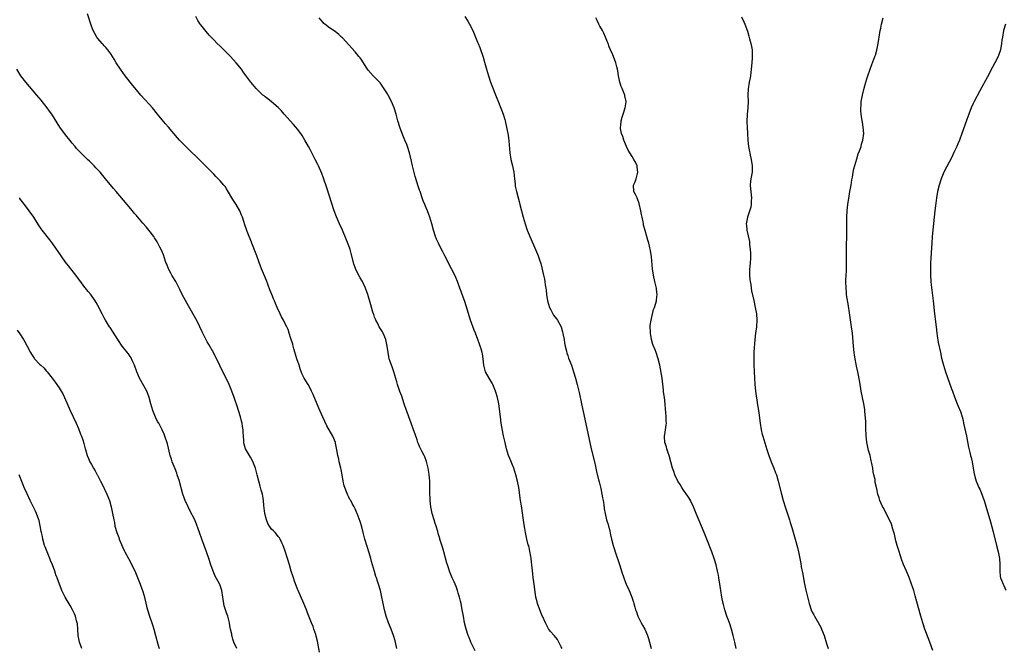
# Model space of a CAD drawing. Units: inches. Extents: x 2643000 to 2646000, y 1509000 to 1512000.
# Drawn here: x 2644151 to 2644457, y 1510793 to 1510988 of the extents above; entities that cross this region are included whole.
import ezdxf

# ---------------------------------------------------------------- set-up
doc = ezdxf.new("R2010")
doc.units = ezdxf.units.IN
doc.header["$MEASUREMENT"] = 0
doc.layers.add('LD26431509_10ft', color=83, linetype='Continuous')

msp = doc.modelspace()

# ---------------------------------------------------------------- linework, layer by layer
at = {"layer": 'LD26431509_10ft'}
for points, elevation in [([(2644267.92, 1510793), (2644267.35, 1510795.35), (2644266.85, 1510797), (2644266.14, 1510799), (2644265.36, 1510801), (2644264.62, 1510803), (2644264.05, 1510805), (2644263.52, 1510807.52), (2644263.25, 1510809), (2644262.81, 1510811), (2644262.24, 1510813), (2644261.91, 1510813.91), (2644261.58, 1510815), (2644261.42, 1510815.42), (2644260.96, 1510816.96), (2644260.05, 1510820.05), (2644259.8, 1510821), (2644259.29, 1510822.71), (2644258.67, 1510824.67), (2644257.95, 1510827), (2644257.42, 1510829), (2644257, 1510830.79), (2644256.5, 1510832.5), (2644255.57, 1510835), (2644255.39, 1510835.39), (2644255, 1510836.38), (2644254.66, 1510837), (2644254.02, 1510838.02), (2644253.57, 1510839), (2644253.34, 1510839.34), (2644253, 1510840.04), (2644252.64, 1510840.64), (2644252.31, 1510841.69), (2644251.72, 1510843), (2644251.51, 1510843.51), (2644251.23, 1510845), (2644250.91, 1510847), (2644250.6, 1510848.6), (2644250.53, 1510849), (2644250.03, 1510851), (2644249.86, 1510851.86), (2644249.56, 1510853), (2644249.25, 1510854.75), (2644249.21, 1510855.21), (2644248.86, 1510856.86), (2644248.81, 1510857), (2644248.01, 1510859), (2644246.19, 1510862.19), (2644245.51, 1510863.51), (2644244.87, 1510864.87), (2644243.65, 1510867.65), (2644241.92, 1510871.92), (2644241.44, 1510873), (2644241, 1510873.86), (2644240.35, 1510875), (2644239.14, 1510877), (2644238.43, 1510878.43), (2644237.86, 1510879.86), (2644237.51, 1510881), (2644236.86, 1510883), (2644235.9, 1510886.1), (2644235.66, 1510887), (2644235.54, 1510887.54), (2644235, 1510889.35), (2644234.5, 1510891), (2644234.1, 1510892.1), (2644233.7, 1510893), (2644233, 1510894.32), (2644232.66, 1510895), (2644232.08, 1510896.08), (2644231.63, 1510897), (2644230.72, 1510899), (2644230.23, 1510900.23), (2644229.88, 1510901), (2644229.63, 1510901.63), (2644229.03, 1510903.03), (2644228.47, 1510904.47), (2644227.4, 1510907.4), (2644226.82, 1510908.82), (2644225.87, 1510911), (2644225.09, 1510913), (2644224.38, 1510915), (2644224.04, 1510916.04), (2644222.32, 1510920.32), (2644222.01, 1510921), (2644221.38, 1510922.62), (2644221.18, 1510923.18), (2644220.69, 1510924.69), (2644220.35, 1510925.65), (2644219.91, 1510927), (2644219.67, 1510927.67), (2644219.09, 1510929), (2644217.95, 1510931), (2644217.58, 1510931.58), (2644217, 1510932.51), (2644215.34, 1510935.34), (2644215, 1510935.81), (2644214.52, 1510936.52), (2644214.14, 1510937), (2644213, 1510938.31), (2644211.71, 1510939.71), (2644211, 1510940.43), (2644210.46, 1510941), (2644207.75, 1510943.75), (2644207, 1510944.45), (2644202.69, 1510948.69), (2644200.42, 1510951), (2644199.74, 1510951.74), (2644197.01, 1510955.01), (2644196.05, 1510956.05), (2644195, 1510957.25), (2644193.54, 1510959), (2644191.95, 1510961), (2644191, 1510962.13), (2644189.63, 1510963.63), (2644188.35, 1510965), (2644187, 1510966.57), (2644185.91, 1510967.91), (2644183.49, 1510971), (2644182.02, 1510973), (2644180.73, 1510975), (2644180.09, 1510976.09), (2644179, 1510977.79), (2644178.09, 1510979), (2644177.62, 1510979.62), (2644177, 1510980.29), (2644176.68, 1510980.68), (2644176.36, 1510981), (2644175, 1510982.56), (2644174.67, 1510983), (2644174.08, 1510984.08), (2644173.54, 1510985), (2644173, 1510986.4), (2644171.76, 1510990.24)], 10480), ([(2644292.29, 1510792.29), (2644290.94, 1510795), (2644290.37, 1510796.37), (2644290.09, 1510797), (2644289.41, 1510799), (2644288.93, 1510801), (2644288.58, 1510803), (2644288.24, 1510805), (2644287.85, 1510807), (2644287.69, 1510807.69), (2644287.35, 1510809), (2644287, 1510810.18), (2644286.74, 1510811), (2644286.29, 1510812.29), (2644285.98, 1510813), (2644285.7, 1510813.7), (2644285.08, 1510815), (2644284.27, 1510817), (2644283.94, 1510818.06), (2644283.62, 1510819), (2644283.47, 1510819.47), (2644282.56, 1510823), (2644282.22, 1510824.22), (2644281.31, 1510827), (2644281.23, 1510827.23), (2644281, 1510828.11), (2644280.79, 1510828.79), (2644280.65, 1510829.35), (2644280.16, 1510831), (2644279.84, 1510831.84), (2644279.54, 1510833), (2644278.93, 1510835), (2644278.53, 1510836.53), (2644278.44, 1510837), (2644278.22, 1510839), (2644278.15, 1510841.85), (2644278.18, 1510844.18), (2644278.14, 1510845), (2644278.06, 1510846.06), (2644277.97, 1510847), (2644277.82, 1510847.82), (2644277.63, 1510849), (2644277.1, 1510851.1), (2644276.57, 1510852.57), (2644276.37, 1510853), (2644275.7, 1510854.3), (2644275, 1510855.75), (2644274.61, 1510856.61), (2644274.46, 1510857), (2644274.19, 1510857.81), (2644273.56, 1510859.56), (2644273.09, 1510861), (2644272.4, 1510863), (2644271.64, 1510865), (2644271, 1510866.75), (2644270.9, 1510867), (2644270.2, 1510869), (2644269.42, 1510871.42), (2644268.87, 1510872.87), (2644268.14, 1510875), (2644267.9, 1510875.9), (2644266.95, 1510879), (2644266.48, 1510880.48), (2644266.23, 1510881), (2644265.82, 1510882.18), (2644265.57, 1510883), (2644265.19, 1510885), (2644264.94, 1510887), (2644264.55, 1510888.55), (2644264.47, 1510889), (2644263.63, 1510891), (2644263.42, 1510891.42), (2644263, 1510892.03), (2644262.46, 1510893), (2644261.99, 1510893.99), (2644261.4, 1510895), (2644261.3, 1510895.3), (2644261, 1510895.99), (2644260.74, 1510896.74), (2644260.63, 1510897), (2644260.44, 1510897.56), (2644259.81, 1510899.81), (2644258.87, 1510903), (2644258.22, 1510905), (2644257.24, 1510907), (2644257, 1510907.34), (2644256.36, 1510908.36), (2644255.2, 1510910.8), (2644255.06, 1510911.06), (2644254.55, 1510912.55), (2644253.73, 1510915.73), (2644253.36, 1510917), (2644253.29, 1510917.29), (2644253, 1510918.09), (2644252.17, 1510920.17), (2644251, 1510922.98), (2644250.08, 1510925), (2644249.15, 1510927.15), (2644248.47, 1510929), (2644246.14, 1510936.14), (2644245.13, 1510939.13), (2644244.58, 1510940.58), (2644243.56, 1510943), (2644243.38, 1510943.38), (2644242.58, 1510945), (2644241, 1510948.08), (2644240.51, 1510949), (2644239.37, 1510951), (2644238.45, 1510952.45), (2644238.07, 1510953), (2644237, 1510954.39), (2644236.52, 1510955), (2644235.81, 1510955.81), (2644232.93, 1510959), (2644232.05, 1510960.05), (2644231, 1510961.15), (2644229, 1510962.91), (2644227.83, 1510963.83), (2644227, 1510964.42), (2644226.69, 1510964.69), (2644226.27, 1510965), (2644225, 1510966.18), (2644224.23, 1510967), (2644223.69, 1510967.69), (2644223, 1510968.44), (2644222.76, 1510968.76), (2644222.56, 1510969), (2644221, 1510971.09), (2644220.21, 1510972.21), (2644219.6, 1510973), (2644217.97, 1510975), (2644216.19, 1510977), (2644215, 1510978.23), (2644213, 1510980.17), (2644212.12, 1510981), (2644211, 1510982.15), (2644209.63, 1510983.63), (2644208.7, 1510984.7), (2644207, 1510986.77), (2644206.83, 1510987), (2644206.11, 1510988.11), (2644205.41, 1510989.41)], 10490), ([(2644319.24, 1510793), (2644319, 1510793.5), (2644318.21, 1510795), (2644317.78, 1510795.78), (2644316.9, 1510796.9), (2644315.6, 1510798.4), (2644315.09, 1510799), (2644315, 1510799.14), (2644314.06, 1510801), (2644313.19, 1510803), (2644313, 1510803.39), (2644311.66, 1510807), (2644311.51, 1510807.51), (2644311.13, 1510809), (2644311, 1510809.83), (2644310.4, 1510814.4), (2644310.3, 1510815), (2644310.2, 1510816.2), (2644309.93, 1510818.07), (2644309.87, 1510819), (2644309.8, 1510819.8), (2644309.61, 1510821), (2644309.54, 1510821.54), (2644309.23, 1510823.23), (2644308.87, 1510824.87), (2644308.76, 1510825.24), (2644308.33, 1510827), (2644307.9, 1510829), (2644307.68, 1510830.32), (2644307.45, 1510831.45), (2644306.62, 1510837.38), (2644306.38, 1510839), (2644305.77, 1510843), (2644305.43, 1510845), (2644304.92, 1510847), (2644304.24, 1510849), (2644303.71, 1510850.29), (2644303.31, 1510851.31), (2644303, 1510852.05), (2644302.63, 1510853), (2644302.01, 1510855), (2644301.52, 1510857), (2644301.06, 1510859.06), (2644300.73, 1510860.73), (2644300.35, 1510863), (2644300.07, 1510865), (2644299.61, 1510869), (2644299.22, 1510871), (2644298.66, 1510872.66), (2644298.56, 1510873), (2644297.71, 1510875), (2644297.49, 1510875.49), (2644296.6, 1510877), (2644295.5, 1510879), (2644295.37, 1510879.37), (2644294.94, 1510881), (2644294.76, 1510883), (2644294.54, 1510884.54), (2644294.44, 1510885), (2644294.09, 1510886.09), (2644293.82, 1510887), (2644293.58, 1510887.58), (2644293.11, 1510889), (2644292.34, 1510891), (2644291.93, 1510891.93), (2644290.78, 1510895), (2644290.34, 1510896.34), (2644289.82, 1510898.18), (2644289.44, 1510899.44), (2644289, 1510900.78), (2644288.18, 1510903), (2644287.89, 1510903.89), (2644287.46, 1510905), (2644286.75, 1510907), (2644286.24, 1510908.24), (2644285.91, 1510909), (2644284.9, 1510911), (2644282.83, 1510915), (2644282.24, 1510916.24), (2644281.83, 1510917), (2644280.81, 1510919), (2644280.23, 1510920.23), (2644279.9, 1510921), (2644279.26, 1510923), (2644278.75, 1510925), (2644278.18, 1510927), (2644277.82, 1510927.82), (2644277.4, 1510929), (2644277, 1510929.95), (2644276.58, 1510931), (2644276.1, 1510932.1), (2644275.78, 1510933), (2644275.11, 1510935), (2644275, 1510935.42), (2644274.46, 1510937), (2644274.26, 1510937.74), (2644273.65, 1510939.65), (2644272.76, 1510943), (2644272.43, 1510944.43), (2644271.8, 1510947), (2644271.21, 1510949), (2644271, 1510949.58), (2644270.43, 1510951), (2644269.57, 1510953), (2644268.8, 1510955), (2644268.21, 1510957), (2644267.68, 1510959), (2644267.04, 1510961), (2644266.21, 1510963), (2644265.19, 1510965), (2644265, 1510965.32), (2644263.59, 1510967.59), (2644263, 1510968.4), (2644262.74, 1510968.74), (2644262.51, 1510969), (2644260.54, 1510971), (2644259, 1510972.71), (2644258.79, 1510973), (2644258.4, 1510973.6), (2644257.53, 1510975), (2644257.34, 1510975.34), (2644257, 1510975.82), (2644256.54, 1510976.54), (2644256.14, 1510977), (2644255, 1510978.37), (2644251, 1510982.73), (2644250.74, 1510983), (2644249.84, 1510983.84), (2644248.72, 1510984.72), (2644247, 1510985.86), (2644245.49, 1510987), (2644245.23, 1510987.23), (2644245, 1510987.48), (2644244.32, 1510988.32), (2644243.8, 1510989)], 10500), ([(2644289, 1510989.44), (2644289.97, 1510987.97), (2644290.52, 1510987), (2644291.51, 1510985), (2644292.38, 1510983), (2644293, 1510981.45), (2644293.2, 1510981), (2644293.72, 1510979.72), (2644294.73, 1510976.73), (2644295.19, 1510975.19), (2644295.78, 1510973), (2644296.35, 1510971), (2644297, 1510969), (2644299, 1510963.99), (2644299.29, 1510963.29), (2644300.43, 1510960.43), (2644300.94, 1510959), (2644301.43, 1510957.43), (2644301.56, 1510957), (2644302.03, 1510955), (2644302.51, 1510952.51), (2644302.75, 1510950.75), (2644303.04, 1510947), (2644303.35, 1510945), (2644303.86, 1510943), (2644304.07, 1510941.93), (2644304.28, 1510941), (2644304.46, 1510939), (2644304.64, 1510937.36), (2644304.66, 1510937), (2644304.7, 1510936.7), (2644305.08, 1510935), (2644305.88, 1510931.88), (2644306.13, 1510931), (2644307.13, 1510927), (2644307.74, 1510925), (2644308.44, 1510923), (2644309, 1510921.54), (2644309.22, 1510921), (2644310.39, 1510918.39), (2644311.58, 1510915.58), (2644311.81, 1510915), (2644312.2, 1510913.8), (2644312.62, 1510912.62), (2644313.47, 1510909), (2644313.78, 1510907.78), (2644313.89, 1510907), (2644314.01, 1510905.99), (2644314.21, 1510905), (2644314.33, 1510904.33), (2644314.43, 1510903), (2644314.74, 1510901), (2644315.35, 1510899), (2644315.78, 1510898.22), (2644316.41, 1510897), (2644316.62, 1510896.62), (2644317.47, 1510895.47), (2644317.84, 1510895), (2644318.94, 1510893), (2644319.42, 1510891.42), (2644319.53, 1510891), (2644319.62, 1510890.38), (2644319.88, 1510889), (2644320.03, 1510888.03), (2644320.21, 1510887), (2644320.61, 1510885.39), (2644320.74, 1510884.74), (2644321, 1510884.08), (2644321.27, 1510883.27), (2644322.13, 1510881), (2644322.82, 1510879), (2644323.4, 1510877), (2644323.93, 1510875), (2644324.51, 1510872.51), (2644325.24, 1510869), (2644326.3, 1510864.3), (2644327.35, 1510859.35), (2644327.86, 1510857), (2644328.32, 1510855), (2644329.31, 1510851), (2644329.61, 1510849.61), (2644329.76, 1510849), (2644329.97, 1510847.97), (2644330.61, 1510845.39), (2644330.75, 1510844.75), (2644331.26, 1510842.74), (2644331.63, 1510841), (2644331.8, 1510839.8), (2644332, 1510839), (2644332.21, 1510837.79), (2644332.36, 1510836.36), (2644332.6, 1510835), (2644333.07, 1510833), (2644333.53, 1510831.53), (2644333.66, 1510831), (2644333.97, 1510829.97), (2644334.32, 1510828.32), (2644334.58, 1510827), (2644335.09, 1510825), (2644336.17, 1510821.83), (2644336.62, 1510820.62), (2644337.17, 1510818.83), (2644337.75, 1510817), (2644338.42, 1510815), (2644339, 1510813.48), (2644339.2, 1510813), (2644340.12, 1510811), (2644340.95, 1510809), (2644341.43, 1510807.43), (2644341.58, 1510807), (2644341.87, 1510805.87), (2644342.1, 1510805), (2644342.35, 1510804.35), (2644342.78, 1510803), (2644343.82, 1510801), (2644344.27, 1510800.27), (2644344.96, 1510799), (2644345.83, 1510797), (2644346.11, 1510796.11), (2644346.41, 1510795), (2644346.88, 1510793)], 10510), ([(2644373.33, 1510793), (2644372.88, 1510795), (2644372.46, 1510797), (2644371.94, 1510799), (2644371.25, 1510801), (2644370.48, 1510803), (2644369.8, 1510805), (2644369.36, 1510806.64), (2644369.28, 1510807), (2644368.87, 1510809), (2644368.58, 1510811), (2644368.4, 1510812.4), (2644367.97, 1510815), (2644367.81, 1510815.81), (2644367.55, 1510817), (2644367.08, 1510819), (2644366.48, 1510821), (2644365.74, 1510823), (2644365.53, 1510823.53), (2644364.2, 1510827), (2644363.42, 1510829), (2644362.59, 1510831), (2644361.72, 1510833), (2644360.89, 1510835), (2644360.09, 1510837), (2644359.16, 1510839), (2644359.11, 1510839.11), (2644358.33, 1510840.33), (2644357, 1510842.16), (2644356.41, 1510843), (2644355.93, 1510843.93), (2644355.2, 1510845), (2644354.26, 1510847), (2644353.97, 1510847.97), (2644353.55, 1510849), (2644352.53, 1510853), (2644352.24, 1510853.76), (2644351.81, 1510855), (2644351.67, 1510855.67), (2644351.22, 1510857), (2644351.12, 1510858.88), (2644351.41, 1510861), (2644351.57, 1510862.43), (2644351.65, 1510863), (2644351.63, 1510863.63), (2644351.62, 1510865), (2644351.52, 1510866.48), (2644351.39, 1510867.39), (2644351.25, 1510869), (2644351.04, 1510870.96), (2644350.8, 1510872.8), (2644350.77, 1510873.23), (2644350.3, 1510877), (2644350.15, 1510878.15), (2644349.88, 1510879.88), (2644349.64, 1510881), (2644349.11, 1510883), (2644348.45, 1510885), (2644348.14, 1510885.86), (2644347.5, 1510887.5), (2644347.04, 1510889), (2644346.7, 1510891), (2644346.66, 1510893.34), (2644346.89, 1510895), (2644347, 1510895.6), (2644347.66, 1510898.34), (2644347.92, 1510899), (2644348.34, 1510900.34), (2644348.54, 1510901), (2644348.6, 1510901.4), (2644348.79, 1510903), (2644348.57, 1510904.57), (2644348.54, 1510905), (2644348.06, 1510907), (2644347.61, 1510909), (2644347.32, 1510911), (2644347, 1510914.74), (2644346.73, 1510916.73), (2644346.51, 1510917.49), (2644346.16, 1510919), (2644345.89, 1510919.89), (2644345.61, 1510921), (2644345.06, 1510922.94), (2644344.56, 1510924.56), (2644344.52, 1510925), (2644344.43, 1510925.57), (2644344.09, 1510927), (2644343.9, 1510927.9), (2644343.73, 1510929), (2644343.25, 1510931.25), (2644342.71, 1510932.71), (2644342.54, 1510933), (2644342.1, 1510934.1), (2644341.53, 1510935), (2644341.46, 1510937), (2644341.96, 1510938.04), (2644342.25, 1510939), (2644342.77, 1510941), (2644342.62, 1510942.62), (2644342.53, 1510943), (2644342.08, 1510944.08), (2644341.51, 1510945), (2644341, 1510945.86), (2644340.26, 1510947), (2644339.83, 1510947.83), (2644339.3, 1510949), (2644338.45, 1510951), (2644338.11, 1510952.11), (2644337.75, 1510953), (2644337.45, 1510954.55), (2644337.4, 1510955), (2644337.47, 1510955.47), (2644337.57, 1510957), (2644337.89, 1510958.11), (2644338.18, 1510959), (2644338.87, 1510961), (2644339.13, 1510962.87), (2644339.13, 1510963), (2644338.72, 1510964.72), (2644338.71, 1510965), (2644338.57, 1510965.43), (2644337.9, 1510967), (2644337.61, 1510967.61), (2644337.21, 1510969), (2644336.79, 1510971), (2644336.56, 1510972.56), (2644336.48, 1510973), (2644336.27, 1510973.73), (2644335.97, 1510975), (2644335.2, 1510977), (2644335, 1510977.48), (2644334.31, 1510979), (2644333.93, 1510979.93), (2644333.52, 1510981), (2644333.39, 1510981.39), (2644332.78, 1510983), (2644332.21, 1510984.21), (2644331.78, 1510985), (2644331, 1510986.35), (2644330.66, 1510987), (2644330.17, 1510988.17), (2644329.75, 1510989)], 10520), ([(2644375, 1510989.31), (2644375.73, 1510987.73), (2644376.04, 1510987), (2644376.84, 1510984.84), (2644377.32, 1510983.32), (2644377.52, 1510982.48), (2644377.93, 1510981), (2644378.12, 1510980.12), (2644378.29, 1510979), (2644378.3, 1510977.7), (2644378.36, 1510977), (2644378.34, 1510976.34), (2644378.08, 1510973.92), (2644378.01, 1510973), (2644377.79, 1510971), (2644377.69, 1510970.31), (2644377.43, 1510969), (2644377.07, 1510966.93), (2644376.99, 1510965), (2644377.03, 1510963.03), (2644376.96, 1510961), (2644376.81, 1510959), (2644376.69, 1510956.69), (2644376.73, 1510955), (2644376.84, 1510953), (2644376.99, 1510951), (2644377.2, 1510949), (2644377.49, 1510947.49), (2644377.55, 1510947), (2644377.7, 1510946.3), (2644377.99, 1510945), (2644378.35, 1510943), (2644378.3, 1510941), (2644377.88, 1510939), (2644377.81, 1510938.19), (2644377.68, 1510937), (2644377.8, 1510935.8), (2644378.04, 1510933.96), (2644378.1, 1510933), (2644377.97, 1510931.97), (2644377.96, 1510931), (2644377.86, 1510930.14), (2644376.84, 1510927), (2644376.54, 1510925.46), (2644376.43, 1510925), (2644376.53, 1510924.53), (2644376.61, 1510923), (2644377.44, 1510919.44), (2644377.49, 1510918.51), (2644377.73, 1510917), (2644377.81, 1510915.81), (2644377.83, 1510915), (2644377.76, 1510914.24), (2644377.69, 1510913), (2644377.59, 1510911.59), (2644377.52, 1510911), (2644377.53, 1510909), (2644377.62, 1510907.62), (2644377.7, 1510907), (2644377.86, 1510906.14), (2644377.98, 1510905), (2644378.12, 1510904.12), (2644378.81, 1510901.19), (2644379.27, 1510899), (2644379.61, 1510897), (2644379.75, 1510895), (2644379.62, 1510893), (2644379.35, 1510891), (2644379.15, 1510889), (2644378.87, 1510885.13), (2644378.81, 1510883), (2644378.83, 1510881.17), (2644379.01, 1510877), (2644379.11, 1510875.11), (2644379.31, 1510873), (2644379.52, 1510871.52), (2644380.12, 1510868.12), (2644380.28, 1510867), (2644380.44, 1510865.56), (2644380.58, 1510864.58), (2644380.76, 1510863), (2644381.09, 1510861), (2644381.47, 1510859.47), (2644381.61, 1510859), (2644382.86, 1510854.86), (2644383.49, 1510853), (2644384.25, 1510851), (2644385.08, 1510849), (2644385.61, 1510847.61), (2644385.83, 1510847), (2644386.41, 1510845), (2644387.38, 1510841), (2644387.93, 1510839), (2644388.68, 1510836.68), (2644389.41, 1510834.59), (2644389.91, 1510833), (2644390.15, 1510832.15), (2644390.65, 1510830.65), (2644391.7, 1510827), (2644392.38, 1510824.38), (2644392.69, 1510823), (2644393.41, 1510819.41), (2644393.58, 1510818.42), (2644394.05, 1510816.05), (2644394.52, 1510813.48), (2644395, 1510811.11), (2644395.77, 1510807.77), (2644395.98, 1510807), (2644396.66, 1510805), (2644397, 1510804.31), (2644397.46, 1510803.46), (2644397.68, 1510803), (2644399.61, 1510799.61), (2644399.89, 1510799), (2644400.7, 1510797), (2644401.45, 1510794.55), (2644401.9, 1510793)], 10530), ([(2644434.4, 1510792.4), (2644433.48, 1510795), (2644433, 1510796.33), (2644431.99, 1510799), (2644431.3, 1510801), (2644430.7, 1510803), (2644429.49, 1510807.49), (2644429, 1510809.37), (2644428.54, 1510811), (2644428.16, 1510812.16), (2644427.86, 1510813), (2644427.07, 1510815.07), (2644426.23, 1510817), (2644425.28, 1510819.28), (2644424.75, 1510820.75), (2644424.51, 1510821.49), (2644423.75, 1510823.75), (2644423.39, 1510825), (2644423, 1510826.46), (2644422.49, 1510828.49), (2644422.07, 1510830.07), (2644421.59, 1510831.59), (2644421, 1510833.02), (2644419.98, 1510835), (2644419.67, 1510835.67), (2644419, 1510836.83), (2644418.82, 1510837.18), (2644418.02, 1510839), (2644417.78, 1510839.78), (2644417.35, 1510841), (2644417, 1510842.57), (2644416.58, 1510844.58), (2644416.48, 1510845.52), (2644416.16, 1510847), (2644415.92, 1510847.92), (2644415.76, 1510849), (2644415.47, 1510850.53), (2644415.29, 1510851.29), (2644414.93, 1510853), (2644414.51, 1510854.51), (2644414.4, 1510855), (2644414.1, 1510856.1), (2644413.93, 1510857), (2644413.83, 1510858.17), (2644413.72, 1510859), (2644413.68, 1510861.68), (2644413.62, 1510863), (2644413.62, 1510863.62), (2644413.32, 1510866.68), (2644413.32, 1510867), (2644413.29, 1510867.29), (2644413.01, 1510869.01), (2644412.22, 1510873), (2644411.74, 1510875.74), (2644411.1, 1510879), (2644410.73, 1510880.73), (2644410.63, 1510881.38), (2644410.31, 1510883), (2644410.14, 1510884.14), (2644410.04, 1510885), (2644409.83, 1510887), (2644409.45, 1510891), (2644409.21, 1510893), (2644409, 1510894.4), (2644408.62, 1510896.62), (2644408.11, 1510900.11), (2644407.77, 1510902.23), (2644407.67, 1510903), (2644407.63, 1510903.62), (2644407.47, 1510905), (2644407.45, 1510907), (2644407.46, 1510907.46), (2644407.61, 1510910.39), (2644407.61, 1510911.61), (2644407.67, 1510914.33), (2644407.69, 1510925), (2644407.72, 1510927), (2644407.83, 1510929), (2644408.05, 1510931), (2644408.45, 1510933.55), (2644408.71, 1510935), (2644409.05, 1510937), (2644409.31, 1510938.69), (2644409.47, 1510939.47), (2644409.74, 1510941), (2644409.95, 1510942.05), (2644410.79, 1510945.21), (2644411.28, 1510946.72), (2644411.66, 1510947.66), (2644412.14, 1510949), (2644412.31, 1510949.69), (2644412.75, 1510951), (2644412.98, 1510953), (2644412.82, 1510955), (2644412.55, 1510956.55), (2644412.43, 1510957.57), (2644412.21, 1510959), (2644412.12, 1510960.12), (2644412.08, 1510961), (2644412.15, 1510961.85), (2644412.21, 1510963), (2644412.48, 1510964.48), (2644412.59, 1510965), (2644413.11, 1510967.11), (2644413.64, 1510969), (2644413.97, 1510970.03), (2644414.25, 1510971), (2644414.93, 1510973), (2644415.48, 1510974.52), (2644416.47, 1510977), (2644416.6, 1510977.4), (2644417.06, 1510978.94), (2644417.46, 1510981), (2644417.66, 1510982.34), (2644417.74, 1510983), (2644418.07, 1510985), (2644418.24, 1510985.76), (2644418.5, 1510987), (2644419.01, 1510989)], 10540), ([(2644457.05, 1510987.05), (2644456.44, 1510985), (2644456.06, 1510983), (2644455.93, 1510982.07), (2644455.83, 1510981), (2644455.45, 1510979), (2644454.73, 1510977), (2644453.74, 1510975), (2644453, 1510973.61), (2644451.39, 1510970.61), (2644449, 1510966.25), (2644447.32, 1510963), (2644447, 1510962.34), (2644446.41, 1510961), (2644445.62, 1510959), (2644445, 1510957.36), (2644443.84, 1510954.16), (2644443.44, 1510953), (2644442.7, 1510951), (2644442.21, 1510949.79), (2644441.87, 1510949), (2644441, 1510947.1), (2644440.31, 1510945.69), (2644437.87, 1510941), (2644437, 1510939), (2644436.37, 1510937), (2644435.93, 1510935), (2644435.62, 1510933), (2644435.39, 1510931.39), (2644435.08, 1510929), (2644434.85, 1510927), (2644434.29, 1510921), (2644434.14, 1510919), (2644433.96, 1510915.96), (2644433.83, 1510914.17), (2644433.77, 1510913), (2644433.7, 1510911), (2644433.73, 1510909), (2644433.86, 1510907), (2644433.95, 1510906.05), (2644434.51, 1510901), (2644434.99, 1510896.99), (2644435.44, 1510893), (2644435.69, 1510891), (2644435.83, 1510890.17), (2644436.14, 1510888.14), (2644436.78, 1510885), (2644437.19, 1510883.19), (2644437.78, 1510881), (2644438.06, 1510880.06), (2644438.4, 1510879), (2644439, 1510877.25), (2644440.29, 1510873.71), (2644440.53, 1510873), (2644440.63, 1510872.63), (2644441.16, 1510871.16), (2644442.02, 1510869), (2644442.33, 1510868.33), (2644443, 1510866.67), (2644443.52, 1510865), (2644443.83, 1510863.83), (2644443.99, 1510863), (2644444.88, 1510859), (2644445.58, 1510855.58), (2644445.94, 1510853.94), (2644446.18, 1510853), (2644446.33, 1510852.33), (2644446.65, 1510851), (2644447.03, 1510849), (2644447.29, 1510847.29), (2644447.36, 1510847), (2644447.5, 1510846.5), (2644447.89, 1510845), (2644448.77, 1510843), (2644449, 1510842.52), (2644449.67, 1510841), (2644450.03, 1510840.03), (2644450.39, 1510839), (2644451.46, 1510835.46), (2644451.84, 1510834.16), (2644452.41, 1510832.41), (2644453.24, 1510829.24), (2644454.26, 1510825), (2644454.76, 1510823), (2644455.15, 1510821), (2644455.24, 1510819.24), (2644455.29, 1510818.71), (2644455.24, 1510817), (2644455.41, 1510815.41), (2644455.51, 1510815), (2644455.81, 1510814.19), (2644456.27, 1510813), (2644456.53, 1510812.53), (2644457.08, 1510811.08)], 10550), ([(2644243.89, 1510791.89), (2644243.23, 1510795.23), (2644242.85, 1510796.85), (2644242.69, 1510797.31), (2644242.16, 1510799), (2644241.86, 1510799.86), (2644241.38, 1510801), (2644241, 1510802.01), (2644240.57, 1510803), (2644240.12, 1510804.12), (2644239.81, 1510805), (2644238.99, 1510807), (2644237.2, 1510811), (2644237, 1510811.48), (2644236.61, 1510812.61), (2644236.12, 1510813.88), (2644235.75, 1510815), (2644235.58, 1510815.58), (2644235.1, 1510817), (2644234.55, 1510819), (2644233.97, 1510821), (2644233.24, 1510823.24), (2644232.72, 1510824.72), (2644232.6, 1510825), (2644232.19, 1510825.81), (2644231.67, 1510827), (2644231.42, 1510827.42), (2644231, 1510827.84), (2644230.51, 1510828.51), (2644230.08, 1510829), (2644229.54, 1510829.54), (2644229, 1510830.12), (2644228.39, 1510831), (2644227.87, 1510831.87), (2644227.38, 1510833), (2644226.88, 1510835), (2644226.55, 1510837.45), (2644226.43, 1510839), (2644226.29, 1510840.29), (2644226.12, 1510841), (2644225.76, 1510842.24), (2644225.48, 1510843.48), (2644225.03, 1510845), (2644224.56, 1510847), (2644224.23, 1510848.23), (2644224, 1510849), (2644223.15, 1510851.15), (2644222.46, 1510852.46), (2644222.08, 1510853), (2644220.93, 1510855), (2644220.52, 1510856.52), (2644220.4, 1510857), (2644220.4, 1510857.6), (2644220.3, 1510859), (2644220.19, 1510860.19), (2644220.15, 1510861), (2644220, 1510862), (2644219.8, 1510863), (2644219.62, 1510863.62), (2644219.31, 1510865), (2644218.7, 1510867), (2644218.26, 1510868.26), (2644217.58, 1510870.42), (2644217.39, 1510871), (2644216.65, 1510873), (2644215.77, 1510875), (2644212.94, 1510880.94), (2644211, 1510884.81), (2644209.45, 1510887.45), (2644209, 1510888.32), (2644208.75, 1510888.75), (2644208.28, 1510889.72), (2644207.41, 1510891.41), (2644206.68, 1510893), (2644206.13, 1510894.13), (2644205.45, 1510895.45), (2644203.32, 1510899.32), (2644201.22, 1510903), (2644200.51, 1510904.51), (2644199.4, 1510906.6), (2644199.21, 1510907), (2644199, 1510907.33), (2644198.04, 1510909), (2644197.64, 1510909.64), (2644196.96, 1510911), (2644196.4, 1510912.4), (2644196.18, 1510913), (2644195.72, 1510914.28), (2644195.37, 1510915.37), (2644194.78, 1510916.78), (2644194.28, 1510917.72), (2644193.63, 1510919), (2644193.4, 1510919.4), (2644192.62, 1510920.62), (2644192.36, 1510921), (2644190.86, 1510923), (2644190.01, 1510924.01), (2644189, 1510925.18), (2644187.45, 1510927), (2644187.23, 1510927.23), (2644187, 1510927.52), (2644186.31, 1510928.31), (2644185.77, 1510929), (2644184.1, 1510931), (2644180.68, 1510935), (2644179.92, 1510935.92), (2644177.42, 1510939), (2644175.7, 1510941), (2644174.41, 1510942.41), (2644173.84, 1510943), (2644173.44, 1510943.44), (2644172.44, 1510944.44), (2644171.82, 1510945), (2644171, 1510945.81), (2644169.75, 1510947), (2644169, 1510947.79), (2644168.42, 1510948.42), (2644167.91, 1510949), (2644167, 1510950.08), (2644166.29, 1510951), (2644165, 1510952.59), (2644163.21, 1510955), (2644160.67, 1510959), (2644160.01, 1510960.01), (2644159.28, 1510961), (2644157.4, 1510963.4), (2644156.06, 1510965), (2644152.65, 1510969), (2644151.09, 1510971), (2644149.81, 1510973)], 10470), ([(2644218.16, 1510793), (2644217.3, 1510795), (2644217, 1510795.9), (2644216.74, 1510796.74), (2644216.67, 1510797), (2644216.59, 1510797.41), (2644216.25, 1510799), (2644216.04, 1510800.04), (2644215.88, 1510801), (2644215.35, 1510803), (2644215, 1510804.05), (2644214.65, 1510805), (2644214.28, 1510806.28), (2644214.11, 1510807), (2644213.83, 1510809), (2644213.51, 1510811), (2644212.89, 1510812.89), (2644212.84, 1510813), (2644212.68, 1510813.32), (2644211.51, 1510815.51), (2644210.82, 1510817), (2644210.1, 1510819), (2644209.47, 1510821), (2644208.76, 1510823), (2644207.99, 1510825), (2644207.28, 1510827), (2644206.63, 1510829), (2644206.21, 1510830.21), (2644205.66, 1510831.66), (2644205, 1510833.19), (2644203.73, 1510835.73), (2644203.06, 1510837), (2644202.13, 1510839), (2644201.79, 1510839.79), (2644201.41, 1510841), (2644200.46, 1510844.46), (2644200.34, 1510845), (2644199.7, 1510847), (2644199.52, 1510847.52), (2644199, 1510848.83), (2644198.1, 1510851), (2644197.86, 1510851.86), (2644197.47, 1510853), (2644197.41, 1510853.41), (2644197, 1510855.21), (2644196.64, 1510856.64), (2644195.85, 1510859), (2644195.58, 1510859.58), (2644194.97, 1510861), (2644193.91, 1510863), (2644193.58, 1510863.58), (2644192.88, 1510864.88), (2644192.04, 1510867), (2644191.46, 1510869), (2644190.96, 1510870.96), (2644190.44, 1510872.44), (2644190.18, 1510873), (2644188, 1510877), (2644187.12, 1510879), (2644186.4, 1510881), (2644185.88, 1510882.12), (2644185.51, 1510883), (2644185.33, 1510883.33), (2644185, 1510883.79), (2644184.53, 1510884.53), (2644183, 1510886.43), (2644182.57, 1510887), (2644181.25, 1510889), (2644179.59, 1510891.59), (2644179, 1510892.44), (2644178.79, 1510892.79), (2644178.64, 1510893), (2644178.03, 1510893.97), (2644177.41, 1510895), (2644177, 1510895.75), (2644176.58, 1510896.58), (2644176.33, 1510897), (2644175, 1510899.54), (2644174.47, 1510900.47), (2644174.14, 1510901), (2644172.79, 1510903), (2644171.98, 1510903.98), (2644171.19, 1510905), (2644171, 1510905.21), (2644169.38, 1510907.38), (2644169, 1510907.85), (2644168.15, 1510909), (2644165.9, 1510911.9), (2644165, 1510913.03), (2644163.6, 1510915), (2644161, 1510918.77), (2644160.04, 1510920.04), (2644157.72, 1510923), (2644157.41, 1510923.41), (2644156.61, 1510924.61), (2644155.08, 1510927), (2644153.69, 1510929), (2644152.23, 1510931), (2644151, 1510932.57), (2644150.64, 1510933)], 10460), ([(2644149.96, 1510891.96), (2644150.77, 1510890.77), (2644151.86, 1510889), (2644152.31, 1510888.31), (2644153, 1510886.97), (2644154.08, 1510885), (2644154.44, 1510884.44), (2644155, 1510883.49), (2644155.22, 1510883.22), (2644155.36, 1510883), (2644157, 1510881.24), (2644157.25, 1510881), (2644158.22, 1510880.22), (2644159, 1510879.24), (2644159.13, 1510879.13), (2644159.23, 1510879), (2644160.81, 1510877), (2644161.75, 1510875.75), (2644163, 1510873.99), (2644163.62, 1510873), (2644164.13, 1510872.13), (2644164.66, 1510871), (2644166.42, 1510867), (2644167.38, 1510865), (2644168.28, 1510863), (2644169, 1510861.34), (2644169.65, 1510859.65), (2644169.91, 1510859), (2644170.43, 1510857.57), (2644170.6, 1510857), (2644170.66, 1510856.66), (2644171.06, 1510855.06), (2644171.14, 1510854.86), (2644171.64, 1510853), (2644172.09, 1510852.09), (2644172.55, 1510851), (2644173, 1510850.22), (2644173.66, 1510849), (2644174.2, 1510848.2), (2644174.78, 1510847), (2644174.87, 1510846.87), (2644175.84, 1510845), (2644176.26, 1510844.26), (2644177.81, 1510841), (2644178.58, 1510839), (2644179.16, 1510837), (2644179.48, 1510835.48), (2644179.61, 1510835), (2644179.97, 1510833), (2644180.14, 1510832.14), (2644180.33, 1510831), (2644180.88, 1510829), (2644181.5, 1510827.5), (2644181.67, 1510827), (2644182.63, 1510824.63), (2644183.26, 1510823.26), (2644183.39, 1510823), (2644184.52, 1510821), (2644185.61, 1510819), (2644186.67, 1510816.67), (2644188.17, 1510813), (2644188.4, 1510812.4), (2644188.89, 1510811), (2644189.36, 1510809.36), (2644190.15, 1510806.15), (2644190.45, 1510805), (2644191.06, 1510803), (2644191.74, 1510801), (2644192.04, 1510800.04), (2644192.39, 1510799), (2644192.94, 1510797.06), (2644193.63, 1510794.37), (2644194.03, 1510793)], 10450), ([(2644170.04, 1510793), (2644169.31, 1510795), (2644168.93, 1510797), (2644168.81, 1510799), (2644168.67, 1510800.67), (2644168.61, 1510801), (2644168.41, 1510801.59), (2644168.03, 1510803), (2644167.73, 1510803.73), (2644167.11, 1510805), (2644166.37, 1510806.37), (2644164.85, 1510809), (2644163.86, 1510811), (2644163.6, 1510811.6), (2644163.04, 1510813), (2644162.32, 1510815), (2644161.94, 1510815.94), (2644161.63, 1510817), (2644160.91, 1510819), (2644160.34, 1510820.34), (2644160.09, 1510821), (2644159.21, 1510823), (2644158.59, 1510824.59), (2644158.46, 1510825), (2644157.89, 1510827), (2644157.76, 1510827.76), (2644157.46, 1510829), (2644157.41, 1510829.41), (2644157.09, 1510831.09), (2644156.74, 1510832.74), (2644156.66, 1510833), (2644155.92, 1510835), (2644155.63, 1510835.63), (2644153.98, 1510839), (2644153, 1510841.11), (2644152.15, 1510843), (2644151.81, 1510843.81), (2644150.61, 1510847)], 10440)]:
    msp.add_lwpolyline(points, dxfattribs=dict(at, elevation=elevation))

doc.saveas('drawing.dxf')
